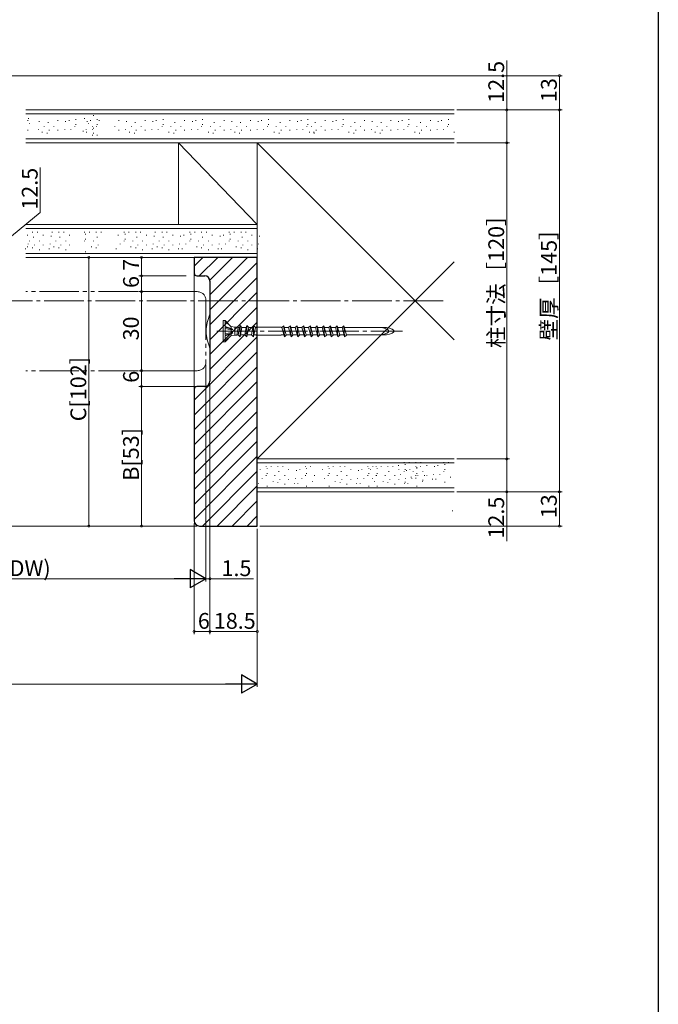
# Model space of a CAD drawing. Extents: x 0 to 1386, y 0 to 2244.
# Drawn here: x 1143 to 1386, y 1122 to 1496 of the extents above; entities that cross this region are included whole.
import ezdxf

# ---------------------------------------------------------------- set-up
doc = ezdxf.new("R2010")
doc.units = 0
doc.linetypes.add('YCENTER_1', pattern=[13, 10, -1, 1, -1])
doc.linetypes.add('YDIVIDE_1', pattern=[15, 10, -1, 1, -1, 1, -1])
for name, color, linetype, lineweight in [('YKK_12', 2, 'CONTINUOUS', 13), ('YKK_13', 4, 'CONTINUOUS', 13), ('YKK_D', 6, 'CONTINUOUS', 13), ('YSS_K', 3, 'CONTINUOUS', 13)]:
    doc.layers.add(name, color=color, linetype=linetype, lineweight=lineweight)
doc.layers.add('YKK_ZWAK', color=7, linetype='CONTINUOUS')
doc.styles.get("Standard").update_dxf_attribs({"font": 'txt', "bigfont": 'BIGFONT'})

msp = doc.modelspace()

# ---------------------------------------------------------------- linework, layer by layer
at = {"layer": 'YKK_12', "linetype": 'Continuous', "ltscale": 1.5}
for p, q in [((1209.66, 1405.82), (1145.66, 1405.82)), ((1215.66, 1383.02), (1215.66, 1372.62))]:
    msp.add_line(p, q, dxfattribs=at)
at = {"layer": 'YKK_12', "ltscale": 1.5}
for p, q in [((1209.66, 1399.82), (1209.66, 1362.82)), ((1209.66, 1362.82), (1209.66, 1355.82))]:
    msp.add_line(p, q, dxfattribs=at)
at = {"layer": 'YKK_12', "linetype": 'YDIVIDE_1', "ltscale": 1.5}
for p, q in [((1210.86, 1392.82), (1145.66, 1392.82)), ((1214.16, 1389.52), (1214.16, 1366.12)), ((1210.86, 1362.82), (1145.66, 1362.82))]:
    msp.add_line(p, q, dxfattribs=at)
at = {"layer": 'YKK_12', "linetype": 'YCENTER_1', "ltscale": 1.5}
msp.add_line((606.72, 1389.32), (1305.12, 1389.32), dxfattribs=at)
at = {"layer": 'YKK_12', "linetype": 'YDIVIDE_1', "ltscale": 1.5}
for centre, start, end in [((1210.86, 1389.52), 0, 90), ((1210.86, 1366.12), 270, 0)]:
    msp.add_arc(centre, 3.3, start, end, dxfattribs=at)
at = {"layer": 'YKK_13', "linetype": 'Continuous', "ltscale": 1.5}
for p, q in [((1220.66, 1381.82), (1220.66, 1373.82)), ((1220.66, 1381.82), (1221.46, 1381.82)), ((1221.46, 1381.82), (1221.46, 1379.56)), ((1223.88, 1379.4), (1221.46, 1381.82)), ((1223.88, 1379.4), (1221.46, 1381.58)), ((1221.46, 1379.56), (1223.66, 1378.8)), ((1223.66, 1379.62), (1223.66, 1378.8)), ((1223.66, 1379.62), (1225.16, 1379.4)), ((1226.88, 1379.17), (1227.08, 1379.92)), ((1227.83, 1379.17), (1227.08, 1379.92)), ((1227.08, 1379.92), (1227.08, 1375.72)), ((1229.42, 1379.17), (1229.62, 1379.92)), ((1230.37, 1379.17), (1229.62, 1379.92)), ((1229.62, 1379.92), (1229.62, 1375.72)), ((1231.96, 1379.17), (1232.16, 1379.92)), ((1232.91, 1379.17), (1232.16, 1379.92)), ((1232.16, 1379.92), (1232.16, 1375.72)), ((1243, 1379.17), (1243.7, 1379.87)), ((1243.7, 1379.87), (1244.64, 1376.35)), ((1243.7, 1379.87), (1243.94, 1375.65)), ((1245.54, 1379.17), (1246.24, 1379.87)), ((1246.24, 1379.87), (1247.18, 1376.35)), ((1246.24, 1379.87), (1246.48, 1375.65)), ((1248.08, 1379.17), (1248.78, 1379.87)), ((1248.78, 1379.87), (1249.72, 1376.35)), ((1248.78, 1379.87), (1249.02, 1375.65)), ((1250.62, 1379.17), (1251.32, 1379.87)), ((1251.32, 1379.87), (1252.26, 1376.35)), ((1251.32, 1379.87), (1251.56, 1375.65)), ((1253.16, 1379.17), (1253.86, 1379.87)), ((1253.86, 1379.87), (1254.8, 1376.35)), ((1253.86, 1379.87), (1254.1, 1375.65)), ((1255.7, 1379.17), (1256.4, 1379.87)), ((1256.4, 1379.87), (1257.34, 1376.35)), ((1256.64, 1375.65), (1256.4, 1379.87)), ((1258.24, 1379.17), (1258.94, 1379.87)), ((1258.94, 1379.87), (1259.88, 1376.35)), ((1258.94, 1379.87), (1259.18, 1375.65)), ((1260.78, 1379.17), (1261.48, 1379.87)), ((1261.48, 1379.87), (1262.42, 1376.35)), ((1261.72, 1375.65), (1261.48, 1379.87)), ((1263.32, 1379.17), (1264.02, 1379.87)), ((1264.02, 1379.87), (1264.96, 1376.35)), ((1264.02, 1379.87), (1264.26, 1375.65)), ((1265.86, 1379.17), (1266.56, 1379.87)), ((1266.56, 1379.87), (1267.5, 1376.35)), ((1266.8, 1375.65), (1266.56, 1379.87)), ((1221.46, 1379.33), (1221.46, 1376.32)), ((1221.46, 1379.33), (1224.37, 1378.49)), ((1223.66, 1378.38), (1221.46, 1378.87)), ((1223.66, 1377.26), (1221.46, 1376.77)), ((1221.46, 1376.32), (1224.37, 1377.15)), ((1221.46, 1376.08), (1223.66, 1376.84)), ((1223.88, 1376.25), (1221.46, 1373.82)), ((1223.88, 1376.25), (1221.46, 1374.06)), ((1221.46, 1376.08), (1221.46, 1373.82)), ((1223.66, 1378.8), (1224.37, 1378.49)), ((1223.66, 1378.38), (1224.37, 1378.49)), ((1223.66, 1378.38), (1223.66, 1377.26)), ((1223.66, 1378.38), (1223.66, 1377.24)), ((1223.66, 1377.26), (1224.37, 1377.15)), ((1223.66, 1376.84), (1224.37, 1377.15)), ((1223.66, 1376.84), (1223.66, 1376.02)), ((1223.66, 1376.02), (1225.16, 1376.25)), ((1225.16, 1379.4), (1225.16, 1376.25)), ((1225.16, 1379.4), (1226.32, 1379.4)), ((1225.16, 1376.25), (1225.93, 1376.25)), ((1226.32, 1379.4), (1225.93, 1376.25)), ((1225.99, 1376.47), (1225.93, 1376.25)), ((1225.99, 1376.47), (1226.33, 1376.47)), ((1226.54, 1379.17), (1226.31, 1379.4)), ((1226.88, 1379.17), (1226.33, 1376.47)), ((1226.33, 1376.47), (1227.08, 1375.72)), ((1226.54, 1379.17), (1226.88, 1379.17)), ((1227.28, 1376.47), (1227.08, 1375.72)), ((1227.83, 1379.17), (1227.28, 1376.47)), ((1227.28, 1376.47), (1228.87, 1376.47)), ((1227.83, 1379.17), (1229.42, 1379.17)), ((1229.42, 1379.17), (1228.87, 1376.47)), ((1228.87, 1376.47), (1229.62, 1375.72)), ((1229.82, 1376.47), (1229.62, 1375.72)), ((1230.37, 1379.17), (1229.82, 1376.47)), ((1229.82, 1376.47), (1231.41, 1376.47)), ((1230.37, 1379.17), (1231.96, 1379.17)), ((1231.96, 1379.17), (1231.41, 1376.47)), ((1231.41, 1376.47), (1232.16, 1375.72)), ((1232.36, 1376.47), (1232.16, 1375.72)), ((1232.91, 1379.17), (1232.36, 1376.47)), ((1232.36, 1376.47), (1233.03, 1376.47)), ((1232.91, 1379.17), (1233.03, 1379.17)), ((1233.03, 1379.17), (1233.16, 1379.3)), ((1233.03, 1376.47), (1233.16, 1376.35)), ((1242.66, 1379.3), (1233.16, 1379.3)), ((1233.16, 1376.35), (1242.66, 1376.35)), ((1242.78, 1379.17), (1242.66, 1379.3)), ((1242.78, 1376.47), (1242.66, 1376.35)), ((1242.78, 1379.17), (1243, 1379.17)), ((1242.78, 1376.47), (1243.72, 1376.47)), ((1243, 1379.17), (1243.94, 1375.65)), ((1243.89, 1379.17), (1245.54, 1379.17)), ((1244.64, 1376.35), (1243.94, 1375.65)), ((1244.61, 1376.47), (1246.26, 1376.47)), ((1245.54, 1379.17), (1246.48, 1375.65)), ((1246.46, 1379.17), (1248.08, 1379.17)), ((1247.18, 1376.35), (1246.48, 1375.65)), ((1247.15, 1376.47), (1248.8, 1376.47)), ((1248.08, 1379.17), (1249.02, 1375.65)), ((1249, 1379.17), (1250.62, 1379.17)), ((1249.72, 1376.35), (1249.02, 1375.65)), ((1249.69, 1376.47), (1251.34, 1376.47)), ((1250.62, 1379.17), (1251.56, 1375.65)), ((1251.54, 1379.17), (1253.16, 1379.17)), ((1252.26, 1376.35), (1251.56, 1375.65)), ((1252.23, 1376.47), (1253.88, 1376.47)), ((1253.16, 1379.17), (1254.1, 1375.65)), ((1254.08, 1379.17), (1255.7, 1379.17)), ((1254.8, 1376.35), (1254.1, 1375.65)), ((1254.77, 1376.47), (1256.42, 1376.47)), ((1255.7, 1379.17), (1256.64, 1375.65)), ((1256.62, 1379.17), (1258.24, 1379.17)), ((1257.34, 1376.35), (1256.64, 1375.65)), ((1257.31, 1376.47), (1258.96, 1376.47)), ((1258.24, 1379.17), (1259.18, 1375.65)), ((1259.16, 1379.17), (1260.78, 1379.17)), ((1259.88, 1376.35), (1259.18, 1375.65)), ((1259.85, 1376.47), (1261.5, 1376.47)), ((1260.78, 1379.17), (1261.72, 1375.65)), ((1261.7, 1379.17), (1263.32, 1379.17)), ((1262.42, 1376.35), (1261.72, 1375.65)), ((1262.39, 1376.47), (1264.04, 1376.47)), ((1263.32, 1379.17), (1264.26, 1375.65)), ((1264.24, 1379.17), (1265.86, 1379.17)), ((1264.96, 1376.35), (1264.26, 1375.65)), ((1264.93, 1376.47), (1266.58, 1376.47)), ((1265.86, 1379.17), (1266.8, 1375.65)), ((1266.75, 1379.17), (1282.67, 1379.17)), ((1267.5, 1376.35), (1266.8, 1375.65)), ((1267.47, 1376.47), (1282.67, 1376.47)), ((1220.66, 1373.82), (1221.46, 1373.82))]:
    msp.add_line(p, q, dxfattribs=at)
at = {"layer": 'YKK_13', "linetype": 'YCENTER_1', "ltscale": 1.5}
msp.add_line((1218.22, 1377.82), (1288.87, 1377.82), dxfattribs=at)
at = {"layer": 'YKK_13', "linetype": 'Continuous', "ltscale": 1.5}
for centre, start, end in [((1234.12, 1376.52), 157.3507, 176.268), ((1234.12, 1379.12), 183.732, 202.6493)]:
    msp.add_arc(centre, 20, start, end, dxfattribs=at)
for centre in [(1278.66, 1377.82), (1280.66, 1377.82)]:
    msp.add_ellipse(centre, major_axis=(5, 0), ratio=0.295, start_param=5.127047, end_param=7.439324, dxfattribs=at)
at = {"layer": 'YKK_D', "ltscale": 1.5}
for p, q in [((1328.42, 1461.82), (1328.42, 1480.56)), ((1099.16, 1474.82), (1349.42, 1474.82)), ((1348.42, 1474.82), (1348.42, 1461.82)), ((1309.42, 1461.82), (1349.42, 1461.82)), ((1309.42, 1461.82), (1349.42, 1461.82)), ((1309.42, 1461.82), (1329.42, 1461.82)), ((1328.42, 1449.32), (1328.42, 1461.82)), ((1348.42, 1461.82), (1348.42, 1316.82)), ((1309.42, 1449.32), (1329.42, 1449.32)), ((1328.42, 1329.32), (1328.42, 1449.32)), ((1151.2, 1422.93), (1151.2, 1439.97)), ((1138.16, 1412.07), (1151.2, 1422.93)), ((1206.66, 1405.82), (1168.66, 1405.82)), ((1169.66, 1405.82), (1169.66, 1303.82)), ((1206.66, 1405.82), (1188.66, 1405.82)), ((1189.66, 1398.82), (1189.66, 1405.82)), ((1206.66, 1398.82), (1188.66, 1398.82)), ((1206.66, 1398.82), (1188.66, 1398.82)), ((1189.66, 1398.82), (1189.66, 1392.82)), ((1206.66, 1392.82), (1188.66, 1392.82)), ((1206.66, 1392.82), (1188.66, 1392.82)), ((1189.66, 1392.82), (1189.66, 1362.82)), ((1214.16, 1365.12), (1214.16, 1282.82)), ((1206.66, 1362.82), (1188.66, 1362.82)), ((1206.66, 1362.82), (1188.66, 1362.82)), ((1189.66, 1362.82), (1189.66, 1356.82)), ((1215.66, 1357.82), (1215.66, 1282.82)), ((1215.66, 1357.82), (1215.66, 1262.82)), ((1206.66, 1356.82), (1188.66, 1356.82)), ((1211.16, 1356.82), (1188.66, 1356.82)), ((1189.66, 1303.82), (1189.66, 1356.82)), ((1309.42, 1329.32), (1329.42, 1329.32)), ((1309.42, 1329.32), (1329.42, 1329.32)), ((1328.42, 1329.32), (1328.42, 1316.82)), ((1309.42, 1316.82), (1349.42, 1316.82)), ((1309.42, 1316.82), (1349.42, 1316.82)), ((1309.42, 1316.82), (1329.42, 1316.82)), ((1328.42, 1316.82), (1328.42, 1298.08)), ((1348.42, 1303.82), (1348.42, 1316.82)), ((1209.66, 1304.82), (1209.66, 1262.82)), ((1210.66, 1303.82), (1033.16, 1303.82)), ((1210.66, 1303.82), (1168.66, 1303.82)), ((1210.66, 1303.82), (1188.66, 1303.82)), ((1233.66, 1302.82), (1233.66, 1242.82)), ((1234.66, 1303.82), (1349.42, 1303.82)), ((1081.16, 1283.82), (1207.16, 1283.82)), ((1214.16, 1283.82), (1212.46, 1283.82)), ((1214.16, 1285.82), (1214.16, 1282.82)), ((1214.16, 1283.82), (1215.66, 1283.82)), ((1215.66, 1285.82), (1215.66, 1262.82)), ((1215.66, 1283.82), (1232.26, 1283.82)), ((1233.66, 1285.82), (1233.66, 1262.82)), ((1209.66, 1263.82), (1215.66, 1263.82)), ((1233.66, 1263.82), (1215.66, 1263.82)), ((689.66, 1243.82), (1226.66, 1243.82))]:
    msp.add_line(p, q, dxfattribs=at)
at = {"layer": 'YKK_D', "lineweight": -2}
for p, q in [((1214.16, 1283.82), (1208.1, 1287.32)), ((1208.1, 1287.32), (1208.1, 1280.32)), ((1214.16, 1283.82), (1202.03, 1283.82)), ((1214.16, 1283.82), (1208.1, 1280.32)), ((1233.66, 1243.82), (1227.6, 1247.32)), ((1227.6, 1247.32), (1227.6, 1240.32)), ((1233.66, 1243.82), (1221.53, 1243.82)), ((1233.66, 1243.82), (1227.6, 1240.32))]:
    msp.add_line(p, q, dxfattribs=at)
at = {"layer": 'YKK_D', "linetype": 'ByBlock', "const_width": 0.85}
for points in [[(1348.42, 1474.71, 1), (1348.42, 1474.93, 1)], [(1328.42, 1461.71, 1), (1328.42, 1461.93, 1)], [(1348.42, 1461.71, 1), (1348.42, 1461.93, 1)], [(1348.42, 1461.93, 1), (1348.42, 1461.71, 1)], [(1328.42, 1449.43, 1), (1328.42, 1449.21, 1)], [(1328.42, 1449.21, 1), (1328.42, 1449.43, 1)], [(1169.66, 1405.71, 1), (1169.66, 1405.93, 1)], [(1189.66, 1405.71, 1), (1189.66, 1405.93, 1)], [(1189.66, 1398.93, 1), (1189.66, 1398.71, 1)], [(1189.66, 1398.71, 1), (1189.66, 1398.93, 1)], [(1189.66, 1392.93, 1), (1189.66, 1392.71, 1)], [(1189.66, 1392.71, 1), (1189.66, 1392.93, 1)], [(1189.66, 1362.93, 1), (1189.66, 1362.71, 1)], [(1189.66, 1362.71, 1), (1189.66, 1362.93, 1)], [(1189.66, 1356.71, 1), (1189.66, 1356.93, 1)], [(1189.66, 1356.93, 1), (1189.66, 1356.71, 1)], [(1328.42, 1329.43, 1), (1328.42, 1329.21, 1)], [(1328.42, 1329.21, 1), (1328.42, 1329.43, 1)], [(1328.42, 1316.93, 1), (1328.42, 1316.71, 1)], [(1348.42, 1316.93, 1), (1348.42, 1316.71, 1)], [(1348.42, 1316.71, 1), (1348.42, 1316.93, 1)], [(1169.66, 1303.93, 1), (1169.66, 1303.71, 1)], [(1189.66, 1303.93, 1), (1189.66, 1303.71, 1)], [(1348.42, 1303.93, 1), (1348.42, 1303.71, 1)], [(1215.77, 1283.82, 1), (1215.55, 1283.82, 1)], [(1209.77, 1263.82, 1), (1209.55, 1263.82, 1)], [(1215.77, 1263.82, 1), (1215.55, 1263.82, 1)], [(1215.55, 1263.82, 1), (1215.77, 1263.82, 1)], [(1233.55, 1263.82, 1), (1233.77, 1263.82, 1)]]:
    msp.add_lwpolyline(points, format="xyb", close=True, dxfattribs=at)
at = {"layer": 'YKK_ZWAK'}
msp.add_line((1386, 2184), (1386, 0), dxfattribs=at)
at = {"layer": 'YSS_K', "linetype": 'Continuous', "ltscale": 1.5}
for p, q in [((1308.42, 1461.82), (1145.66, 1461.82)), ((1173.8, 1460.32), (1145.66, 1460.32)), ((1173.8, 1460.32), (1145.66, 1460.32)), ((1145.66, 1460.32), (1184.03, 1460.32)), ((1146.77, 1458.67), (1146.77, 1458.47)), ((1164.72, 1458.07), (1164.72, 1458.27)), ((1168.06, 1458.67), (1168.06, 1458.47)), ((1171.39, 1459.78), (1171.39, 1459.58)), ((1172.87, 1458.07), (1172.87, 1458.27)), ((1172.87, 1458.07), (1172.87, 1458.27)), ((1173.62, 1457.93), (1173.62, 1457.73)), ((1308.42, 1460.32), (1179.34, 1460.32)), ((1197.87, 1458.07), (1197.87, 1458.27)), ((1212.87, 1458.07), (1212.87, 1458.27)), ((1237.87, 1458.07), (1237.87, 1458.27)), ((1252.87, 1458.07), (1252.87, 1458.27)), ((1266.23, 1458.07), (1266.23, 1458.27)), ((1291.23, 1458.07), (1291.23, 1458.27)), ((1306.23, 1458.07), (1306.23, 1458.27)), ((1146.52, 1457.7), (1146.52, 1457.9)), ((1146.52, 1457.7), (1146.52, 1457.9)), ((1146.52, 1454), (1146.52, 1454.2)), ((1146.52, 1454), (1146.52, 1454.2)), ((1147.14, 1456.82), (1147.14, 1456.62)), ((1150.47, 1454.37), (1150.47, 1454.57)), ((1150.84, 1457.33), (1150.84, 1457.53)), ((1152.69, 1455.48), (1152.69, 1455.68)), ((1154.17, 1456.96), (1154.17, 1457.16)), ((1154.54, 1454), (1154.54, 1454.2)), ((1156.4, 1455.48), (1156.4, 1455.68)), ((1157.88, 1457.7), (1157.88, 1457.9)), ((1157.88, 1454), (1157.88, 1454.2)), ((1160.47, 1454.37), (1160.47, 1454.57)), ((1160.84, 1457.33), (1160.84, 1457.53)), ((1162.13, 1457.7), (1162.13, 1457.9)), ((1162.87, 1454.37), (1162.87, 1454.57)), ((1164.35, 1455.48), (1164.35, 1455.68)), ((1164.72, 1456.22), (1164.72, 1456.42)), ((1168.61, 1454.37), (1168.61, 1454.57)), ((1168.61, 1454.37), (1168.61, 1454.57)), ((1168.98, 1457.33), (1168.98, 1457.53)), ((1168.98, 1457.33), (1168.98, 1457.53)), ((1169.54, 1456.82), (1169.54, 1456.62)), ((1170.27, 1457.7), (1170.27, 1457.9)), ((1170.27, 1457.7), (1170.27, 1457.9)), ((1171.01, 1454.37), (1171.01, 1454.57)), ((1171.01, 1454.37), (1171.01, 1454.57)), ((1171.02, 1455.7), (1171.02, 1455.5)), ((1171.39, 1454.96), (1171.39, 1454.76)), ((1172.5, 1455.48), (1172.5, 1455.68)), ((1172.5, 1455.48), (1172.5, 1455.68)), ((1172.87, 1456.22), (1172.87, 1456.42)), ((1172.87, 1456.22), (1172.87, 1456.42)), ((1179.54, 1455.48), (1179.54, 1455.68)), ((1181.02, 1457.7), (1181.02, 1457.9)), ((1181.02, 1454), (1181.02, 1454.2)), ((1183.61, 1454.37), (1183.61, 1454.57)), ((1183.98, 1457.33), (1183.98, 1457.53)), ((1185.83, 1455.48), (1185.83, 1455.68)), ((1187.31, 1456.96), (1187.31, 1457.16)), ((1187.68, 1454), (1187.68, 1454.2)), ((1189.54, 1455.48), (1189.54, 1455.68)), ((1191.02, 1457.7), (1191.02, 1457.9)), ((1191.02, 1454), (1191.02, 1454.2)), ((1193.61, 1454.37), (1193.61, 1454.57)), ((1193.98, 1457.33), (1193.98, 1457.53)), ((1195.27, 1457.7), (1195.27, 1457.9)), ((1196.01, 1454.37), (1196.01, 1454.57)), ((1197.5, 1455.48), (1197.5, 1455.68)), ((1197.87, 1456.22), (1197.87, 1456.42)), ((1200.83, 1455.48), (1200.83, 1455.68)), ((1202.31, 1456.96), (1202.31, 1457.16)), ((1202.68, 1454), (1202.68, 1454.2)), ((1204.54, 1455.48), (1204.54, 1455.68)), ((1206.02, 1457.7), (1206.02, 1457.9)), ((1206.02, 1454), (1206.02, 1454.2)), ((1208.61, 1454.37), (1208.61, 1454.57)), ((1208.98, 1457.33), (1208.98, 1457.53)), ((1210.27, 1457.7), (1210.27, 1457.9)), ((1211.01, 1454.37), (1211.01, 1454.57)), ((1212.5, 1455.48), (1212.5, 1455.68)), ((1212.87, 1456.22), (1212.87, 1456.42)), ((1215.83, 1455.48), (1215.83, 1455.68)), ((1217.31, 1456.96), (1217.31, 1457.16)), ((1217.68, 1454), (1217.68, 1454.2)), ((1219.54, 1455.48), (1219.54, 1455.68)), ((1219.54, 1455.48), (1219.54, 1455.68)), ((1221.02, 1457.7), (1221.02, 1457.9)), ((1221.02, 1457.7), (1221.02, 1457.9)), ((1221.02, 1454), (1221.02, 1454.2)), ((1221.02, 1454), (1221.02, 1454.2)), ((1223.61, 1454.37), (1223.61, 1454.57)), ((1223.98, 1457.33), (1223.98, 1457.53)), ((1225.83, 1455.48), (1225.83, 1455.68)), ((1227.31, 1456.96), (1227.31, 1457.16)), ((1227.68, 1454), (1227.68, 1454.2)), ((1229.54, 1455.48), (1229.54, 1455.68)), ((1231.02, 1457.7), (1231.02, 1457.9)), ((1231.02, 1454), (1231.02, 1454.2)), ((1233.61, 1454.37), (1233.61, 1454.57)), ((1233.98, 1457.33), (1233.98, 1457.53)), ((1235.27, 1457.7), (1235.27, 1457.9)), ((1236.01, 1454.37), (1236.01, 1454.57)), ((1237.5, 1455.48), (1237.5, 1455.68)), ((1237.87, 1456.22), (1237.87, 1456.42)), ((1240.83, 1455.48), (1240.83, 1455.68)), ((1242.31, 1456.96), (1242.31, 1457.16)), ((1242.68, 1454), (1242.68, 1454.2)), ((1244.54, 1455.48), (1244.54, 1455.68)), ((1246.02, 1457.7), (1246.02, 1457.9)), ((1246.02, 1454), (1246.02, 1454.2)), ((1248.61, 1454.37), (1248.61, 1454.57)), ((1248.98, 1457.33), (1248.98, 1457.53)), ((1250.27, 1457.7), (1250.27, 1457.9)), ((1251.01, 1454.37), (1251.01, 1454.57)), ((1252.5, 1455.48), (1252.5, 1455.68)), ((1252.87, 1456.22), (1252.87, 1456.42)), ((1254.2, 1455.48), (1254.2, 1455.68)), ((1255.68, 1456.96), (1255.68, 1457.16)), ((1256.05, 1454), (1256.05, 1454.2)), ((1257.91, 1455.48), (1257.91, 1455.68)), ((1259.39, 1457.7), (1259.39, 1457.9)), ((1259.39, 1454), (1259.39, 1454.2)), ((1261.98, 1454.37), (1261.98, 1454.57)), ((1262.35, 1457.33), (1262.35, 1457.53)), ((1263.64, 1457.7), (1263.64, 1457.9)), ((1264.38, 1454.37), (1264.38, 1454.57)), ((1265.86, 1455.48), (1265.86, 1455.68)), ((1266.23, 1456.22), (1266.23, 1456.42)), ((1269.2, 1455.48), (1269.2, 1455.68)), ((1270.68, 1456.96), (1270.68, 1457.16)), ((1271.05, 1454), (1271.05, 1454.2)), ((1272.91, 1455.48), (1272.91, 1455.68)), ((1272.91, 1455.48), (1272.91, 1455.68)), ((1274.39, 1457.7), (1274.39, 1457.9)), ((1274.39, 1457.7), (1274.39, 1457.9)), ((1274.39, 1454), (1274.39, 1454.2)), ((1274.39, 1454), (1274.39, 1454.2)), ((1276.98, 1454.37), (1276.98, 1454.57)), ((1277.35, 1457.33), (1277.35, 1457.53)), ((1279.2, 1455.48), (1279.2, 1455.68)), ((1280.68, 1456.96), (1280.68, 1457.16)), ((1281.05, 1454), (1281.05, 1454.2)), ((1282.91, 1455.48), (1282.91, 1455.68)), ((1284.39, 1457.7), (1284.39, 1457.9)), ((1284.39, 1454), (1284.39, 1454.2)), ((1286.98, 1454.37), (1286.98, 1454.57)), ((1287.35, 1457.33), (1287.35, 1457.53)), ((1288.64, 1457.7), (1288.64, 1457.9)), ((1289.38, 1454.37), (1289.38, 1454.57)), ((1290.86, 1455.48), (1290.86, 1455.68)), ((1291.23, 1456.22), (1291.23, 1456.42)), ((1294.2, 1455.48), (1294.2, 1455.68)), ((1295.68, 1456.96), (1295.68, 1457.16)), ((1296.05, 1454), (1296.05, 1454.2)), ((1297.91, 1455.48), (1297.91, 1455.68)), ((1299.39, 1457.7), (1299.39, 1457.9)), ((1299.39, 1454), (1299.39, 1454.2)), ((1301.98, 1454.37), (1301.98, 1454.57)), ((1302.35, 1457.33), (1302.35, 1457.53)), ((1303.64, 1457.7), (1303.64, 1457.9)), ((1304.38, 1454.37), (1304.38, 1454.57)), ((1305.86, 1455.48), (1305.86, 1455.68)), ((1306.23, 1456.22), (1306.23, 1456.42)), ((1173.8, 1450.82), (1145.66, 1450.82)), ((1173.8, 1450.82), (1145.66, 1450.82)), ((1145.66, 1450.82), (1308.42, 1450.82)), ((1151.95, 1453.26), (1151.95, 1453.46)), ((1153.8, 1452.88), (1153.8, 1453.08)), ((1167.51, 1453.85), (1167.51, 1453.65)), ((1168.8, 1453.48), (1168.8, 1453.28)), ((1171.02, 1452.37), (1171.02, 1452.17)), ((1171.39, 1453.11), (1171.39, 1452.91)), ((1172.87, 1452.37), (1172.87, 1452.17)), ((1184.03, 1450.82), (1179.34, 1450.82)), ((1185.09, 1453.26), (1185.09, 1453.46)), ((1186.94, 1452.88), (1186.94, 1453.08)), ((1200.09, 1453.26), (1200.09, 1453.46)), ((1201.94, 1452.88), (1201.94, 1453.08)), ((1215.09, 1453.26), (1215.09, 1453.46)), ((1216.94, 1452.88), (1216.94, 1453.08)), ((1225.09, 1453.26), (1225.09, 1453.46)), ((1226.94, 1452.88), (1226.94, 1453.08)), ((1240.09, 1453.26), (1240.09, 1453.46)), ((1241.94, 1452.88), (1241.94, 1453.08)), ((1253.46, 1453.26), (1253.46, 1453.46)), ((1255.09, 1453.26), (1255.09, 1453.46)), ((1255.31, 1452.88), (1255.31, 1453.08)), ((1268.46, 1453.26), (1268.46, 1453.46)), ((1270.31, 1452.88), (1270.31, 1453.08)), ((1278.46, 1453.26), (1278.46, 1453.46)), ((1280.31, 1452.88), (1280.31, 1453.08)), ((1293.46, 1453.26), (1293.46, 1453.46)), ((1295.31, 1452.88), (1295.31, 1453.08)), ((1308.46, 1453.26), (1308.46, 1453.46)), ((1308.42, 1449.32), (1145.66, 1449.32)), ((1203.66, 1418.32), (1203.66, 1449.32)), ((1203.66, 1449.32), (1233.66, 1418.32)), ((1308.42, 1374.56), (1233.66, 1449.32)), ((1233.66, 1449.32), (1233.66, 1329.32)), ((1272.42, 1449.32), (1233.66, 1449.32)), ((1233.66, 1418.32), (1145.66, 1418.32)), ((1174.96, 1416.82), (1145.66, 1416.82)), ((1174.99, 1416.82), (1145.66, 1416.82)), ((1182.65, 1416.82), (1145.66, 1416.82)), ((1233.66, 1416.82), (1180.01, 1416.82)), ((1146.3, 1414.16), (1146.3, 1414.36)), ((1146.3, 1414.16), (1146.3, 1414.36)), ((1148.26, 1415.27), (1148.26, 1415.47)), ((1148.63, 1413.42), (1148.63, 1413.62)), ((1150.12, 1415.27), (1150.12, 1415.47)), ((1152.34, 1414.16), (1152.34, 1414.36)), ((1155.3, 1413.79), (1155.3, 1413.99)), ((1155.67, 1415.27), (1155.67, 1415.47)), ((1158.26, 1415.27), (1158.26, 1415.47)), ((1158.63, 1413.42), (1158.63, 1413.62)), ((1160.12, 1415.27), (1160.12, 1415.47)), ((1162.34, 1414.16), (1162.34, 1414.36)), ((1168.02, 1415.27), (1168.02, 1415.47)), ((1168.02, 1415.27), (1168.02, 1415.47)), ((1168.39, 1414.53), (1168.39, 1414.73)), ((1168.39, 1414.53), (1168.39, 1414.73)), ((1169.87, 1415.27), (1169.87, 1415.47)), ((1169.87, 1415.27), (1169.87, 1415.47)), ((1172.47, 1415.27), (1172.47, 1415.47)), ((1172.47, 1415.27), (1172.47, 1415.47)), ((1172.84, 1413.42), (1172.84, 1413.62)), ((1172.84, 1413.42), (1172.84, 1413.62)), ((1174.32, 1415.27), (1174.32, 1415.47)), ((1174.32, 1415.27), (1174.32, 1415.47)), ((1180.8, 1414.16), (1180.8, 1414.36)), ((1183.02, 1415.27), (1183.02, 1415.47)), ((1183.02, 1415.27), (1183.02, 1415.47)), ((1183.39, 1414.53), (1183.39, 1414.73)), ((1183.39, 1414.53), (1183.39, 1414.73)), ((1184.87, 1415.27), (1184.87, 1415.47)), ((1187.47, 1415.27), (1187.47, 1415.47)), ((1187.84, 1413.42), (1187.84, 1413.62)), ((1189.32, 1415.27), (1189.32, 1415.47)), ((1191.55, 1414.16), (1191.55, 1414.36)), ((1194.51, 1413.79), (1194.51, 1413.99)), ((1194.87, 1415.27), (1194.87, 1415.47)), ((1197.47, 1415.27), (1197.47, 1415.47)), ((1197.84, 1413.42), (1197.84, 1413.62)), ((1199.32, 1415.27), (1199.32, 1415.47)), ((1201.55, 1414.16), (1201.55, 1414.36)), ((1204.51, 1413.79), (1204.51, 1413.99)), ((1205.8, 1414.16), (1205.8, 1414.36)), ((1208.02, 1415.27), (1208.02, 1415.47)), ((1208.39, 1414.53), (1208.39, 1414.73)), ((1209.87, 1415.27), (1209.87, 1415.47)), ((1212.47, 1415.27), (1212.47, 1415.47)), ((1212.84, 1413.42), (1212.84, 1413.62)), ((1214.32, 1415.27), (1214.32, 1415.47)), ((1216.55, 1414.16), (1216.55, 1414.36)), ((1219.51, 1413.79), (1219.51, 1413.99)), ((1220.8, 1414.16), (1220.8, 1414.36)), ((1223.02, 1415.27), (1223.02, 1415.47)), ((1223.39, 1414.53), (1223.39, 1414.73)), ((1224.87, 1415.27), (1224.87, 1415.47)), ((1227.47, 1415.27), (1227.47, 1415.47)), ((1227.84, 1413.42), (1227.84, 1413.62)), ((1229.32, 1415.27), (1229.32, 1415.47)), ((1231.55, 1414.16), (1231.55, 1414.36)), ((1234.51, 1413.79), (1234.51, 1413.99)), ((1146.41, 1409.71), (1146.41, 1409.91)), ((1146.54, 1410.82), (1146.54, 1411.02)), ((1146.54, 1410.82), (1146.54, 1411.02)), ((1147.15, 1411.94), (1147.15, 1412.14)), ((1148.26, 1409.34), (1148.26, 1409.54)), ((1149, 1410.45), (1149, 1410.65)), ((1150.86, 1411.94), (1150.86, 1412.14)), ((1152.34, 1410.45), (1152.34, 1410.65)), ((1154.93, 1410.82), (1154.93, 1411.02)), ((1156.41, 1409.71), (1156.41, 1409.91)), ((1157.15, 1411.94), (1157.15, 1412.14)), ((1158.26, 1409.34), (1158.26, 1409.54)), ((1159, 1410.45), (1159, 1410.65)), ((1160.86, 1411.94), (1160.86, 1412.14)), ((1162.34, 1410.45), (1162.34, 1410.65)), ((1168.02, 1411.94), (1168.02, 1412.14)), ((1168.02, 1411.94), (1168.02, 1412.14)), ((1168.39, 1412.68), (1168.39, 1412.88)), ((1168.39, 1412.68), (1168.39, 1412.88)), ((1170.62, 1409.71), (1170.62, 1409.91)), ((1170.62, 1409.71), (1170.62, 1409.91)), ((1171.36, 1411.94), (1171.36, 1412.14)), ((1171.36, 1411.94), (1171.36, 1412.14)), ((1172.47, 1409.34), (1172.47, 1409.54)), ((1172.47, 1409.34), (1172.47, 1409.54)), ((1173.21, 1410.45), (1173.21, 1410.65)), ((1173.21, 1410.45), (1173.21, 1410.65)), ((1181.54, 1410.82), (1181.54, 1411.02)), ((1183.02, 1411.94), (1183.02, 1412.14)), ((1183.02, 1411.94), (1183.02, 1412.14)), ((1183.39, 1412.68), (1183.39, 1412.88)), ((1183.39, 1412.68), (1183.39, 1412.88)), ((1185.62, 1409.71), (1185.62, 1409.91)), ((1186.36, 1411.94), (1186.36, 1412.14)), ((1187.47, 1409.34), (1187.47, 1409.54)), ((1188.21, 1410.45), (1188.21, 1410.65)), ((1190.06, 1411.94), (1190.06, 1412.14)), ((1191.55, 1410.45), (1191.55, 1410.65)), ((1194.14, 1410.82), (1194.14, 1411.02)), ((1195.62, 1409.71), (1195.62, 1409.91)), ((1196.36, 1411.94), (1196.36, 1412.14)), ((1197.47, 1409.34), (1197.47, 1409.54)), ((1198.21, 1410.45), (1198.21, 1410.65)), ((1200.06, 1411.94), (1200.06, 1412.14)), ((1201.55, 1410.45), (1201.55, 1410.65)), ((1204.14, 1410.82), (1204.14, 1411.02)), ((1206.54, 1410.82), (1206.54, 1411.02)), ((1208.02, 1411.94), (1208.02, 1412.14)), ((1208.39, 1412.68), (1208.39, 1412.88)), ((1210.62, 1409.71), (1210.62, 1409.91)), ((1211.36, 1411.94), (1211.36, 1412.14)), ((1212.47, 1409.34), (1212.47, 1409.54)), ((1213.21, 1410.45), (1213.21, 1410.65)), ((1215.06, 1411.94), (1215.06, 1412.14)), ((1216.55, 1410.45), (1216.55, 1410.65)), ((1219.14, 1410.82), (1219.14, 1411.02)), ((1221.54, 1410.82), (1221.54, 1411.02)), ((1223.02, 1411.94), (1223.02, 1412.14)), ((1223.39, 1412.68), (1223.39, 1412.88)), ((1225.62, 1409.71), (1225.62, 1409.91)), ((1226.36, 1411.94), (1226.36, 1412.14)), ((1227.47, 1409.34), (1227.47, 1409.54)), ((1228.21, 1410.45), (1228.21, 1410.65)), ((1230.06, 1411.94), (1230.06, 1412.14)), ((1231.55, 1410.45), (1231.55, 1410.65)), ((1234.14, 1410.82), (1234.14, 1411.02)), ((1145.56, 1408.97), (1145.56, 1409.17)), ((1174.99, 1407.32), (1145.66, 1407.32)), ((1174.96, 1407.32), (1145.66, 1407.32)), ((1145.66, 1407.32), (1233.66, 1407.32)), ((1233.66, 1405.82), (1145.66, 1405.82)), ((1150.86, 1408.6), (1150.86, 1408.8)), ((1154.56, 1408.97), (1154.56, 1409.17)), ((1160.86, 1408.6), (1160.86, 1408.8)), ((1168.39, 1407.86), (1168.39, 1408.06)), ((1182.65, 1407.32), (1180.01, 1407.32)), ((1180.06, 1408.97), (1180.06, 1409.17)), ((1190.06, 1408.6), (1190.06, 1408.8)), ((1193.77, 1408.97), (1193.77, 1409.17)), ((1200.06, 1408.6), (1200.06, 1408.8)), ((1203.77, 1408.97), (1203.77, 1409.17)), ((1205.06, 1408.97), (1205.06, 1409.17)), ((1215.06, 1408.6), (1215.06, 1408.8)), ((1218.77, 1408.97), (1218.77, 1409.17)), ((1220.06, 1408.97), (1220.06, 1409.17)), ((1230.06, 1408.6), (1230.06, 1408.8)), ((1233.77, 1408.97), (1233.77, 1409.17)), ((1308.42, 1404.08), (1233.66, 1329.32)), ((1233.66, 1329.32), (1308.42, 1329.32)), ((1233.66, 1316.82), (1233.66, 1329.32)), ((1272.42, 1329.32), (1233.66, 1329.32)), ((1308.42, 1327.82), (1233.66, 1327.82)), ((1289.49, 1327.82), (1289.49, 1328.02)), ((1289.86, 1327.08), (1289.86, 1327.28)), ((1291.34, 1327.82), (1291.34, 1328.02)), ((1293.93, 1327.82), (1293.93, 1328.02)), ((1295.79, 1327.82), (1295.79, 1328.02)), ((1304.49, 1327.82), (1304.49, 1328.02)), ((1304.86, 1327.08), (1304.86, 1327.28)), ((1306.34, 1327.82), (1306.34, 1328.02)), ((1234.8, 1325.16), (1234.8, 1325.36)), ((1237.02, 1326.27), (1237.02, 1326.47)), ((1237.39, 1325.53), (1237.39, 1325.73)), ((1237.39, 1323.68), (1237.39, 1323.88)), ((1238.87, 1326.27), (1238.87, 1326.47)), ((1241.47, 1326.27), (1241.47, 1326.47)), ((1241.84, 1324.42), (1241.84, 1324.62)), ((1243.32, 1326.27), (1243.32, 1326.47)), ((1245.55, 1325.16), (1245.55, 1325.36)), ((1248.51, 1324.79), (1248.51, 1324.99)), ((1249.8, 1325.16), (1249.8, 1325.36)), ((1252.02, 1326.27), (1252.02, 1326.47)), ((1252.39, 1325.53), (1252.39, 1325.73)), ((1252.39, 1323.68), (1252.39, 1323.88)), ((1253.87, 1326.27), (1253.87, 1326.47)), ((1258.41, 1325.16), (1258.41, 1325.36)), ((1260.63, 1326.27), (1260.63, 1326.47)), ((1261, 1325.53), (1261, 1325.73)), ((1261, 1323.68), (1261, 1323.88)), ((1262.48, 1326.27), (1262.48, 1326.47)), ((1265.08, 1326.27), (1265.08, 1326.47)), ((1265.45, 1324.42), (1265.45, 1324.62)), ((1266.93, 1326.27), (1266.93, 1326.47)), ((1269.16, 1325.16), (1269.16, 1325.36)), ((1272.12, 1324.79), (1272.12, 1324.99)), ((1273.41, 1325.16), (1273.41, 1325.36)), ((1275.63, 1326.27), (1275.63, 1326.47)), ((1276, 1325.53), (1276, 1325.73)), ((1276, 1323.68), (1276, 1323.88)), ((1276.63, 1325.16), (1276.63, 1325.36)), ((1277.48, 1326.27), (1277.48, 1326.47)), ((1278.85, 1326.27), (1278.85, 1326.47)), ((1279.22, 1325.53), (1279.22, 1325.73)), ((1279.22, 1323.68), (1279.22, 1323.88)), ((1280.7, 1326.27), (1280.7, 1326.47)), ((1283.3, 1326.27), (1283.3, 1326.47)), ((1283.67, 1324.42), (1283.67, 1324.62)), ((1285.15, 1326.27), (1285.15, 1326.47)), ((1287.26, 1326.71), (1287.26, 1326.91)), ((1287.37, 1325.16), (1287.37, 1325.36)), ((1288, 1323.37), (1288, 1323.57)), ((1289.49, 1324.49), (1289.49, 1324.69)), ((1289.86, 1325.23), (1289.86, 1325.43)), ((1290.34, 1324.79), (1290.34, 1324.99)), ((1291.63, 1325.16), (1291.63, 1325.36)), ((1292.82, 1324.49), (1292.82, 1324.69)), ((1293.85, 1326.27), (1293.85, 1326.47)), ((1294.22, 1325.53), (1294.22, 1325.73)), ((1294.22, 1323.68), (1294.22, 1323.88)), ((1294.31, 1325.97), (1294.31, 1326.17)), ((1295.7, 1326.27), (1295.7, 1326.47)), ((1296.53, 1324.49), (1296.53, 1324.69)), ((1298.01, 1326.71), (1298.01, 1326.91)), ((1300.61, 1323.37), (1300.61, 1323.57)), ((1300.98, 1326.34), (1300.98, 1326.54)), ((1302.26, 1326.71), (1302.26, 1326.91)), ((1303, 1323.37), (1303, 1323.57)), ((1304.49, 1324.49), (1304.49, 1324.69)), ((1304.86, 1325.23), (1304.86, 1325.43)), ((1234.06, 1319.97), (1234.06, 1320.17)), ((1235.54, 1321.82), (1235.54, 1322.02)), ((1237.02, 1322.94), (1237.02, 1323.14)), ((1239.62, 1320.71), (1239.62, 1320.91)), ((1240.36, 1322.94), (1240.36, 1323.14)), ((1241.47, 1320.34), (1241.47, 1320.54)), ((1242.21, 1321.45), (1242.21, 1321.65)), ((1244.06, 1322.94), (1244.06, 1323.14)), ((1244.06, 1319.6), (1244.06, 1319.8)), ((1245.55, 1321.45), (1245.55, 1321.65)), ((1247.77, 1319.97), (1247.77, 1320.17)), ((1248.14, 1321.82), (1248.14, 1322.02)), ((1249.06, 1319.97), (1249.06, 1320.17)), ((1250.54, 1321.82), (1250.54, 1322.02)), ((1252.02, 1322.94), (1252.02, 1323.14)), ((1254.62, 1320.71), (1254.62, 1320.91)), ((1255.36, 1322.94), (1255.36, 1323.14)), ((1259.15, 1321.82), (1259.15, 1322.02)), ((1260.63, 1322.94), (1260.63, 1323.14)), ((1263.23, 1320.71), (1263.23, 1320.91)), ((1263.97, 1322.94), (1263.97, 1323.14)), ((1265.08, 1320.34), (1265.08, 1320.54)), ((1265.82, 1321.45), (1265.82, 1321.65)), ((1267.67, 1322.94), (1267.67, 1323.14)), ((1267.67, 1319.6), (1267.67, 1319.8)), ((1269.16, 1321.45), (1269.16, 1321.65)), ((1271.38, 1319.97), (1271.38, 1320.17)), ((1271.75, 1321.82), (1271.75, 1322.02)), ((1272.67, 1319.97), (1272.67, 1320.17)), ((1274.15, 1321.82), (1274.15, 1322.02)), ((1275.63, 1322.94), (1275.63, 1323.14)), ((1277.37, 1321.82), (1277.37, 1322.02)), ((1278.23, 1320.71), (1278.23, 1320.91)), ((1278.85, 1322.94), (1278.85, 1323.14)), ((1278.97, 1322.94), (1278.97, 1323.14)), ((1281.44, 1320.71), (1281.44, 1320.91)), ((1282.19, 1322.94), (1282.19, 1323.14)), ((1283.3, 1320.34), (1283.3, 1320.54)), ((1284.04, 1321.45), (1284.04, 1321.65)), ((1285.89, 1322.94), (1285.89, 1323.14)), ((1285.89, 1319.6), (1285.89, 1319.8)), ((1287.37, 1321.45), (1287.37, 1321.65)), ((1289.6, 1319.97), (1289.6, 1320.17)), ((1289.86, 1320.41), (1289.86, 1320.61)), ((1289.97, 1321.82), (1289.97, 1322.02)), ((1290.89, 1319.97), (1290.89, 1320.17)), ((1292.08, 1322.26), (1292.08, 1322.46)), ((1292.37, 1321.82), (1292.37, 1322.02)), ((1293.85, 1322.94), (1293.85, 1323.14)), ((1293.93, 1321.89), (1293.93, 1322.09)), ((1294.68, 1323), (1294.68, 1323.2)), ((1296.44, 1320.71), (1296.44, 1320.91)), ((1296.53, 1321.15), (1296.53, 1321.35)), ((1297.19, 1322.94), (1297.19, 1323.14)), ((1298.01, 1323), (1298.01, 1323.2)), ((1300.24, 1321.52), (1300.24, 1321.72)), ((1301.52, 1321.52), (1301.52, 1321.72)), ((1304.86, 1320.41), (1304.86, 1320.61)), ((1307.08, 1322.26), (1307.08, 1322.46)), ((1233.66, 1318.32), (1308.42, 1318.32)), ((1308.42, 1316.82), (1233.66, 1316.82)), ((1237.39, 1318.86), (1237.39, 1319.06)), ((1252.39, 1318.86), (1252.39, 1319.06)), ((1261, 1318.86), (1261, 1319.06)), ((1276, 1318.86), (1276, 1319.06)), ((1279.22, 1318.86), (1279.22, 1319.06)), ((1294.22, 1318.86), (1294.22, 1319.06)), ((1307.82, 1309.49), (1307.82, 1309.69))]:
    msp.add_line(p, q, dxfattribs=at)
at = {"layer": 'YSS_K', "ltscale": 1.5}
for p, q in [((1203.66, 1449.32), (1233.66, 1449.32)), ((1233.66, 1418.32), (1233.66, 1449.32)), ((1203.66, 1418.32), (1233.66, 1418.32))]:
    msp.add_line(p, q, dxfattribs=at)
at = {"layer": 'YSS_K'}
for p, q in [((1209.66, 1402.53), (1212.95, 1405.82)), ((1211.6, 1398.82), (1218.6, 1405.82)), ((1215.63, 1397.19), (1224.26, 1405.82)), ((1215.66, 1391.56), (1229.92, 1405.82)), ((1215.66, 1385.91), (1233.66, 1403.91)), ((1215.66, 1380.25), (1233.66, 1398.25)), ((1215.66, 1374.59), (1233.66, 1392.59)), ((1215.66, 1368.94), (1233.66, 1386.94)), ((1215.66, 1363.28), (1233.66, 1381.28)), ((1209.66, 1351.62), (1233.66, 1375.62)), ((1209.66, 1345.97), (1233.66, 1369.97)), ((1209.66, 1340.31), (1233.66, 1364.31)), ((1209.66, 1334.65), (1233.66, 1358.65)), ((1209.66, 1329), (1233.66, 1353)), ((1209.66, 1323.34), (1233.66, 1347.34)), ((1209.66, 1317.68), (1233.66, 1341.68)), ((1209.66, 1312.03), (1233.66, 1336.03)), ((1209.66, 1306.37), (1233.66, 1330.37)), ((1212.77, 1303.82), (1233.66, 1324.71)), ((1218.43, 1303.82), (1233.66, 1319.05)), ((1224.08, 1303.82), (1233.66, 1313.4)), ((1229.74, 1303.82), (1233.66, 1307.74))]:
    msp.add_line(p, q, dxfattribs=at)
at = {"layer": 'YSS_K', "linetype": 'ByBlock', "lineweight": -2, "ltscale": 0.5}
for p, q in [((1216.66, 1405.82), (1209.66, 1405.82)), ((1209.66, 1405.82), (1209.66, 1399.82)), ((1233.66, 1405.82), (1216.66, 1405.82)), ((1233.66, 1328.82), (1233.66, 1405.82)), ((1210.66, 1398.82), (1213.66, 1398.82)), ((1215.66, 1396.82), (1215.66, 1358.82)), ((1209.66, 1355.82), (1209.66, 1305.82)), ((1213.66, 1356.82), (1210.66, 1356.82)), ((1233.66, 1303.82), (1233.66, 1328.82)), ((1211.66, 1303.82), (1233.66, 1303.82))]:
    msp.add_line(p, q, dxfattribs=at)
for centre, radius, start, end in [((1210.66, 1399.82), 1, 180, 270), ((1213.66, 1396.82), 2, 0, 90), ((1213.66, 1358.82), 2, 270, 360), ((1210.66, 1355.82), 1, 90, 180), ((1211.66, 1305.82), 2, 180, 270)]:
    msp.add_arc(centre, radius, start, end, dxfattribs=at)

# ---------------------------------------------------------------- texts
at = {"layer": 'YKK_D'}
for s, p in [('12.5', (1327.42, 1464.52)), ('13', (1347.42, 1464.8)), ('12.5', (1150.2, 1423.93)), ('柱寸法［120］', (1327.42, 1371.4)), ('壁厚［145］', (1347.42, 1374.28)), ('7', (1188.66, 1400.72)), ('6', (1188.66, 1394.22)), ('30', (1188.66, 1374.3)), ('C[102]', (1168.66, 1343.62)), ('6', (1188.66, 1358.22)), ('B[53]', (1188.66, 1321.04)), ('12.5', (1327.42, 1299.08)), ('13', (1347.42, 1306.8))]:
    msp.add_text(s, height=6, rotation=90, dxfattribs=at).set_placement(p)
for s, p in [('(DW)', (1136.8, 1284.82)), ('1.5', (1220.06, 1284.82)), ('6', (1211.06, 1264.82)), ('18.5', (1217.14, 1264.82))]:
    msp.add_text(s, height=6, dxfattribs=at).set_placement(p)

doc.saveas('drawing.dxf')
